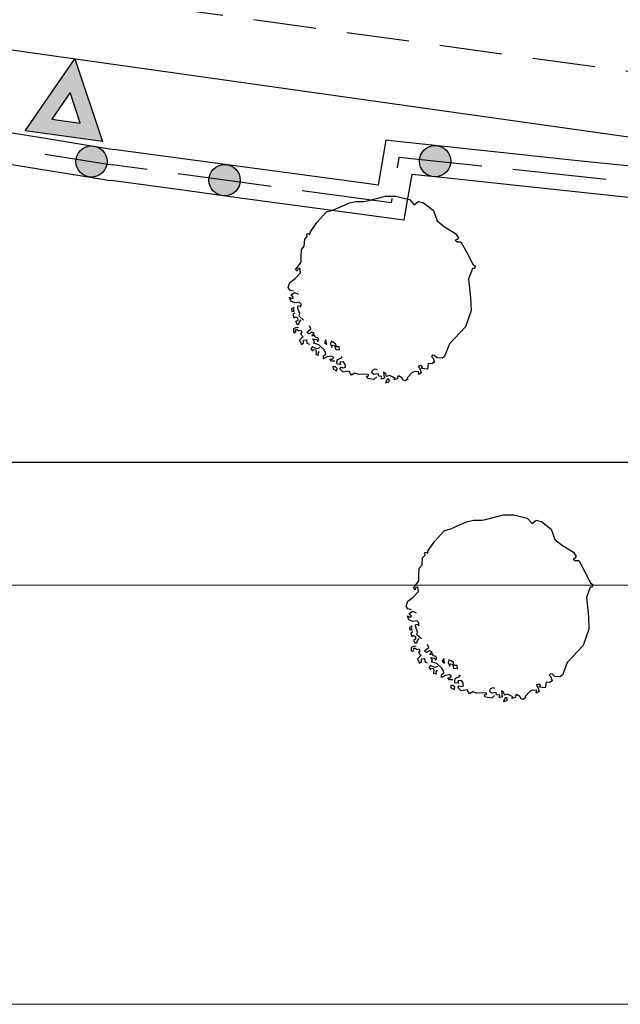
# Model space of a CAD drawing. Units: millimetres. Extents: x -20725 to 2210327, y -42974 to 1521723.
# Drawn here: x 69562 to 79159, y 299848 to 315591 of the extents above; entities that cross this region are included whole.
import ezdxf

# ---------------------------------------------------------------- set-up
doc = ezdxf.new("R2010")
doc.units = ezdxf.units.MM
doc.header["$MEASUREMENT"] = 0
doc.linetypes.add('UP$LINE', pattern=[1500, 1000, -500])
for name, color, linetype, lineweight in [('0_sten-galer_Pen_No__9', 8, 'Continuous', 18), ('GRANITSA_DOROGI_Pen_No__7', 7, 'Continuous', 25), ('KR_LIN_Pen_No__7', 7, 'Continuous', 25), ('o-dereva_Pen_No__7', 7, 'Continuous', 25), ('o-ramochka_Pen_No__255', 255, 'Continuous', 18), ('o-ramochka_Pen_No__7', 7, 'Continuous', 25), ('OGRADY_Pen_No__7', 7, 'Continuous', 25)]:
    doc.layers.add(name, color=color, linetype=linetype, lineweight=lineweight)
doc.layers.add('OGRADY_Pen_No__10', color=7, linetype='Continuous', lineweight=18, true_color=0xa30f02)

msp = doc.modelspace()

# ---------------------------------------------------------------- hatches: boundary and pattern name
at = {"layer": 'KR_LIN_Pen_No__7', "linetype": 'Continuous'}
h = msp.add_hatch(color=256, dxfattribs=at)
h.paths.add_polyline_path([(69649.4, 313816.4), (70887.3, 313640.9), (70443, 314967)])
h.paths.add_polyline_path([(70530.6, 313938.7), (70074.8, 314002.6), (70366.4, 314426)], flags=0)
at = {"layer": 'OGRADY_Pen_No__10', "linetype": 'Continuous'}
for points in [[(70590, 313102, 1), (70826.2, 313542.7, 1)], [(76080.6, 313107.3, 1), (76316.8, 313548, 1)], [(72718.4, 312804.7, 1), (72954.5, 313245.4, 1)]]:
    msp.add_hatch(color=256, dxfattribs=at).paths.add_polyline_path(points)

# ---------------------------------------------------------------- linework, layer by layer
at = {"layer": '0_sten-galer_Pen_No__9', "linetype": 'Continuous'}
msp.add_line((14105.7, 299847.9), (229105.7, 299847.9), dxfattribs=at)
at = {"layer": 'GRANITSA_DOROGI_Pen_No__7', "linetype": 'UP$LINE'}
msp.add_line((93611, 312785), (71473.5, 315839.8), dxfattribs=at)
at = {"layer": 'KR_LIN_Pen_No__7', "linetype": 'Continuous'}
for p, q in [((62061.1, 316150.7), (144827.7, 304458)), ((69649.4, 313816.4), (70443, 314967)), ((70443, 314967), (70887.3, 313640.9)), ((70366.4, 314426), (70074.8, 314002.6)), ((70530.6, 313938.7), (70366.4, 314426)), ((70074.8, 314002.6), (70530.6, 313938.7)), ((70887.3, 313640.9), (69649.4, 313816.4))]:
    msp.add_line(p, q, dxfattribs=at)
at = {"layer": 'o-dereva_Pen_No__7', "linetype": 'Continuous'}
for p, q in [((74696.6, 312601.6), (74831.5, 312660.1)), ((74831.5, 312660.1), (74934.9, 312682.6)), ((74934.9, 312682.6), (75065.3, 312682.6)), ((75065.3, 312682.6), (75119.3, 312696.1)), ((75119.3, 312696.1), (75408.3, 312770)), ((75408.3, 312770), (75573.4, 312768)), ((75573.4, 312768), (75789.3, 312714.1)), ((75789.3, 312714.1), (75865.7, 312633.1)), ((75865.7, 312633.1), (75933.2, 312682.6)), ((75933.2, 312682.6), (76014.1, 312664.6)), ((76014.1, 312664.6), (76172.7, 312540.8)), ((74309.8, 312349.8), (74464.4, 312520.4)), ((74464.4, 312520.4), (74566.2, 312543.2)), ((74566.2, 312543.2), (74696.6, 312601.6)), ((76172.7, 312540.8), (76231.6, 312377.1)), ((74206.4, 312201.4), (74309.8, 312349.8)), ((76231.6, 312377.1), (76349.4, 312278.9)), ((74192.9, 312152), (74206.4, 312201.4)), ((76349.4, 312278.9), (76526.2, 312174.2)), ((74107.5, 311972.1), (74116.5, 312080)), ((74116.5, 312080), (74157, 312125)), ((74152.5, 312165.5), (74179.4, 312170)), ((74157, 312125), (74152.5, 312165.5)), ((74179.4, 312170), (74192.9, 312152)), ((76551.1, 312075.2), (76520.1, 312064.8)), ((76520.1, 312064.8), (76545.9, 312036.7)), ((76526.2, 312174.2), (76572, 312102.1)), ((76545.9, 312036.7), (76611.3, 312036.7)), ((76572, 312102.1), (76551.1, 312075.2)), ((76611.3, 312036.7), (76709.5, 311859.9)), ((74058, 311796.7), (74062.5, 311918.1)), ((74062.5, 311918.1), (74107.5, 311972.1)), ((73999.6, 311634.8), (74058, 311711.3)), ((74058, 311711.3), (74058, 311796.7)), ((76709.5, 311859.9), (76801.2, 311683.1)), ((73968.1, 311598.9), (73999.6, 311634.8)), ((73995.1, 311571.9), (73968.1, 311598.9)), ((74004.1, 311603.4), (73995.1, 311571.9)), ((74040, 311616.9), (74004.1, 311603.4)), ((74049, 311544.9), (74040, 311616.9)), ((76794.7, 311611.1), (76735.7, 311447.4)), ((76827.4, 311611.1), (76794.7, 311611.1)), ((76801.2, 311683.1), (76840.5, 311650.4)), ((76840.5, 311650.4), (76827.4, 311611.1)), ((73878.2, 311387.5), (73963.6, 311450.5)), ((73963.6, 311450.5), (74049, 311544.9)), ((76735.7, 311447.4), (76766.3, 311144.4)), ((73851.2, 311306.6), (73878.2, 311387.5)), ((73878.2, 311266.1), (73851.2, 311306.6)), ((73936.6, 311252.6), (73878.2, 311266.1)), ((73896.1, 311090.7), (73873.7, 311153.7)), ((73873.7, 311153.7), (73909.6, 311131.2)), ((73963.6, 311063.7), (73896.1, 311090.7)), ((73900.6, 311194.2), (73954.6, 311230.1)), ((73936.6, 311149.2), (73900.6, 311194.2)), ((73909.6, 311131.2), (73936.6, 311149.2)), ((73954.6, 311230.1), (74013.1, 311203.1)), ((76766.3, 311144.4), (76775, 310943.3)), ((73941.5, 310988.3), (73904.9, 310970)), ((73904.9, 310970), (73912.3, 310929.7)), ((73912.3, 310929.7), (73948.8, 310926.1)), ((73937.9, 310951.7), (73948.8, 310973.6)), ((73948.8, 310926.1), (73937.9, 310951.7)), ((73948.8, 310973.6), (73941.5, 310988.3)), ((74026.6, 311072.7), (73963.6, 311063.7)), ((74004.1, 311009.8), (74035.5, 311018.8)), ((74008.6, 310973.8), (74004.1, 311009.8)), ((74035.5, 310892.9), (74008.6, 310973.8)), ((74058, 311041.3), (74026.6, 311072.7)), ((74035.5, 311018.8), (74053.5, 310996.3)), ((74053.5, 310996.3), (74058, 311041.3)), ((76775, 310943.3), (76683.4, 310681.4)), ((73959.8, 310896.8), (73926.9, 310874.9)), ((73926.9, 310874.9), (73941.5, 310823.7)), ((73941.5, 310823.7), (73963.5, 310841.9)), ((73963.5, 310841.9), (74000.1, 310823.7)), ((74003.7, 310783.4), (73970.8, 310765.1)), ((74000.1, 310823.7), (74003.7, 310783.4)), ((74026.6, 310852.4), (74035.5, 310892.9)), ((74098.5, 310784.9), (74026.6, 310852.4)), ((74033, 310761.5), (74058.6, 310794.4)), ((73981.8, 310670), (73934.2, 310648.1)), ((73934.2, 310648.1), (73934.2, 310596.8)), ((73959.8, 310582.2), (73977.6, 310616.7)), ((73970.2, 310631.3), (73989.1, 310640.7)), ((73977.6, 310616.7), (73970.2, 310631.3)), ((73970.8, 310765.1), (73996.4, 310717.6)), ((74014.7, 310666.3), (73981.8, 310670)), ((73989.1, 310640.7), (74022, 310615.1)), ((73996.4, 310717.6), (74022, 310724.9)), ((74022, 310724.9), (74033, 310761.5)), ((74022, 310615.1), (74054.9, 310626.1)), ((74054.9, 310626.1), (74069.6, 310596.8)), ((74148, 310587.1), (74170.4, 310609.6)), ((74170.4, 310609.6), (74215.4, 310645.5)), ((74215.4, 310645.5), (74192.9, 310695)), ((76683.4, 310681.4), (76428, 310406.4)), ((73934.2, 310596.8), (73959.8, 310582.2)), ((74069.6, 310501.7), (74033, 310465.1)), ((74033, 310465.1), (74065.9, 310399.3)), ((74069.6, 310596.8), (74051.3, 310567.6)), ((74051.3, 310567.6), (74091.5, 310520)), ((74091.5, 310520), (74069.6, 310501.7)), ((74098, 310421.6), (74098.8, 310465.1)), ((74098.8, 310465.1), (74146.4, 310472.5)), ((74146.4, 310472.5), (74150, 310417.6)), ((74183.9, 310569.1), (74148, 310587.1)), ((74228.9, 310596.1), (74183.9, 310569.1)), ((74269.4, 310578.1), (74228.9, 310596.1)), ((74233.4, 310533.1), (74246.9, 310564.6)), ((74273.9, 310546.6), (74233.4, 310533.1)), ((74246.9, 310564.6), (74269.4, 310578.1)), ((74273.9, 310447.7), (74246.9, 310488.2)), ((74246.9, 310488.2), (74309.8, 310479.2)), ((74282.9, 310515.1), (74273.9, 310546.6)), ((74327.8, 310506.1), (74282.9, 310515.1)), ((74309.8, 310479.2), (74318.8, 310447.7)), ((74318.8, 310447.7), (74341.3, 310470.2)), ((74341.3, 310470.2), (74327.8, 310506.1)), ((74453.7, 310474.7), (74431.3, 310429.7)), ((74467.2, 310398.2), (74453.7, 310474.7)), ((74065.9, 310399.3), (74098, 310421.6)), ((74150, 310417.6), (74190.3, 310403)), ((74242.4, 310357.8), (74215.4, 310326.3)), ((74215.4, 310326.3), (74242.4, 310294.8)), ((74309.8, 310330.8), (74242.4, 310357.8)), ((74242.4, 310294.8), (74251.4, 310317.3)), ((74251.4, 310317.3), (74291.9, 310312.8)), ((74260.4, 310416.2), (74273.9, 310447.7)), ((74291.9, 310407.2), (74260.4, 310416.2)), ((74341.3, 310393.7), (74291.9, 310407.2)), ((74291.9, 310312.8), (74296.4, 310281.3)), ((74354.8, 310344.3), (74309.8, 310330.8)), ((74422.3, 310317.3), (74341.3, 310393.7)), ((74449.2, 310276.8), (74422.3, 310317.3)), ((74431.3, 310429.7), (74467.2, 310398.2)), ((74537.8, 310450.5), (74526.9, 310406.6)), ((74526.9, 310406.6), (74548.8, 310351.7)), ((74570.8, 310432.2), (74537.8, 310450.5)), ((74548.8, 310351.7), (74556.1, 310388.3)), ((74556.1, 310388.3), (74592.7, 310381)), ((74607.3, 310410.3), (74570.8, 310432.2)), ((74592.7, 310381), (74611, 310315.2)), ((74622, 310366.4), (74607.3, 310410.3)), ((74611, 310315.2), (74673.2, 310311.5)), ((74636.6, 310362.7), (74622, 310366.4)), ((74665.9, 310362.7), (74636.6, 310362.7)), ((74673.2, 310311.5), (74665.9, 310362.7)), ((76428, 310406.4), (76349.4, 310203.4)), ((74296.4, 310281.3), (74291.9, 310236.3)), ((74291.9, 310236.3), (74336.8, 310227.3)), ((74332.3, 310258.8), (74354.8, 310285.8)), ((74336.8, 310227.3), (74332.3, 310258.8)), ((74417.8, 310213.9), (74453.7, 310240.8)), ((74417.8, 310168.9), (74417.8, 310213.9)), ((74476.2, 310200.4), (74417.8, 310168.9)), ((74453.7, 310240.8), (74449.2, 310276.8)), ((74543.7, 310209.4), (74476.2, 310200.4)), ((74543.7, 310128.4), (74516.7, 310164.4)), ((74516.7, 310164.4), (74557.2, 310164.4)), ((74579.7, 310191.4), (74543.7, 310209.4)), ((74557.2, 310164.4), (74579.7, 310191.4)), ((74629.1, 310119.4), (74642.6, 310155.4)), ((74642.6, 310155.4), (74683.1, 310173.4)), ((74683.1, 310173.4), (74714.6, 310191.4)), ((74714.6, 310191.4), (74696.6, 310204.9)), ((76159.6, 310229.6), (76139.9, 310203.4)), ((76139.9, 310203.4), (76166.1, 310177.2)), ((76192.3, 310223), (76159.6, 310229.6)), ((76166.1, 310177.2), (76187.3, 310114.2)), ((76231.6, 310183.8), (76192.3, 310223)), ((76310.2, 310177.2), (76231.6, 310183.8)), ((76349.4, 310203.4), (76310.2, 310177.2)), ((74597.6, 310132.9), (74543.7, 310128.4)), ((74606.6, 310043), (74566.2, 310043)), ((74566.2, 310043), (74569.2, 310003.4)), ((74569.2, 310003.4), (74622.1, 309975.1)), ((74633.6, 310016), (74606.6, 310043)), ((74622.1, 309975.1), (74633.6, 310016)), ((74633.6, 310083.4), (74629.1, 310119.4)), ((74687.6, 310078.9), (74633.6, 310083.4)), ((74737, 310119.4), (74678.6, 310114.9)), ((74678.6, 310114.9), (74687.6, 310078.9)), ((74678.6, 310007), (74701.1, 310034)), ((74732.5, 309957.5), (74678.6, 310007)), ((74701.1, 310034), (74728.1, 310025)), ((74728.1, 310025), (74768.5, 310034)), ((74764, 310078.9), (74737, 310119.4)), ((74768.5, 310034), (74764, 310078.9)), ((75191.2, 309944), (75200.2, 309989)), ((75200.2, 309989), (75236.2, 310007)), ((75236.2, 310007), (75272.2, 309998)), ((75973.7, 310061), (75928.7, 310047.5)), ((75928.7, 310047.5), (75955.7, 310011.5)), ((75955.7, 310011.5), (75978.2, 309944)), ((76000.6, 310043), (75973.7, 310061)), ((75982.7, 310016), (76000.6, 310043)), ((76030.7, 310010.6), (75982.7, 310016)), ((76077.1, 310002.5), (76030.7, 310010.6)), ((76090.6, 310092.4), (76077.1, 310002.5)), ((76149.6, 310086.6), (76090.6, 310092.4)), ((76187.3, 310114.2), (76149.6, 310086.6)), ((74827, 309971), (74732.5, 309957.5)), ((74863, 309908.1), (74827, 309971)), ((74916.9, 309939.5), (74863, 309908.1)), ((74979.9, 309917.1), (74916.9, 309939.5)), ((75083.3, 309921.6), (74979.9, 309917.1)), ((75137.3, 309917.1), (75083.3, 309921.6)), ((75101.3, 309890.1), (75137.3, 309894.6)), ((75123.8, 309854.1), (75101.3, 309890.1)), ((75222.7, 309836.1), (75123.8, 309854.1)), ((75137.3, 309894.6), (75137.3, 309917.1)), ((75218.2, 309917.1), (75191.2, 309944)), ((75290.1, 309926.1), (75218.2, 309917.1)), ((75267.7, 309881.1), (75222.7, 309836.1)), ((75299.1, 309890.1), (75290.1, 309926.1)), ((75348.6, 309885.6), (75299.1, 309890.1)), ((75339.6, 309845.1), (75348.6, 309885.6)), ((75389.1, 309858.6), (75339.6, 309845.1)), ((75411.6, 309926.1), (75375.6, 309957.5)), ((75375.6, 309957.5), (75380.1, 309908.1)), ((75380.1, 309908.1), (75389.1, 309858.6)), ((75434, 309840.6), (75407.1, 309782.2)), ((75425.1, 309885.6), (75411.6, 309926.1)), ((75470, 309903.6), (75425.1, 309885.6)), ((75465.5, 309840.6), (75434, 309840.6)), ((75465.5, 309800.1), (75465.5, 309840.6)), ((75528.5, 309876.6), (75470, 309903.6)), ((75560, 309858.6), (75528.5, 309876.6)), ((75540.7, 309834.8), (75560, 309858.6)), ((75603.6, 309846.8), (75540.7, 309834.8)), ((75613.9, 309894.6), (75595.9, 309872.1)), ((75595.9, 309872.1), (75603.6, 309846.8)), ((75669.2, 309862.5), (75613.9, 309894.6)), ((75690.4, 309827.1), (75669.2, 309862.5)), ((75721.8, 309818.1), (75690.4, 309827.1)), ((75762.3, 309845.1), (75721.8, 309818.1)), ((75829.8, 309944), (75753.3, 309863.1)), ((75753.3, 309863.1), (75762.3, 309845.1)), ((75870.2, 309966.5), (75829.8, 309944)), ((75939.6, 309962.4), (75870.2, 309966.5)), ((75933.2, 309939.5), (75939.6, 309962.4)), ((75937.7, 309917.1), (75933.2, 309939.5)), ((75978.2, 309944), (75937.7, 309917.1)), ((75407.1, 309782.2), (75465.5, 309800.1)), ((77003, 307601), (77292, 307675)), ((77292, 307675), (77457.1, 307673)), ((77457.1, 307673), (77673, 307619)), ((77673, 307619), (77749.4, 307538.1)), ((76449.8, 307448.2), (76580.3, 307506.6)), ((76580.3, 307506.6), (76715.2, 307565.1)), ((76715.2, 307565.1), (76818.6, 307587.6)), ((76818.6, 307587.6), (76949, 307587.6)), ((76949, 307587.6), (77003, 307601)), ((77749.4, 307538.1), (77816.9, 307587.6)), ((77816.9, 307587.6), (77897.8, 307569.6)), ((77897.8, 307569.6), (78056.3, 307445.8)), ((76193.5, 307254.8), (76348.1, 307425.4)), ((76348.1, 307425.4), (76449.8, 307448.2)), ((78056.3, 307445.8), (78115.3, 307282.1)), ((76090.1, 307106.4), (76193.5, 307254.8)), ((78115.3, 307282.1), (78233.1, 307183.9)), ((78233.1, 307183.9), (78409.9, 307079.1)), ((76000.2, 306985), (76040.6, 307029.9)), ((76036.1, 307070.4), (76063.1, 307074.9)), ((76040.6, 307029.9), (76036.1, 307070.4)), ((76063.1, 307074.9), (76076.6, 307056.9)), ((76076.6, 307056.9), (76090.1, 307106.4)), ((78409.9, 307079.1), (78455.7, 307007.1)), ((78455.7, 307007.1), (78434.8, 306980.1)), ((75946.2, 306823.1), (75991.2, 306877.1)), ((75991.2, 306877.1), (76000.2, 306985)), ((78434.8, 306980.1), (78403.8, 306969.8)), ((78403.8, 306969.8), (78429.5, 306941.6)), ((78429.5, 306941.6), (78495, 306941.6)), ((78495, 306941.6), (78593.2, 306764.8)), ((75941.7, 306701.7), (75946.2, 306823.1)), ((75941.7, 306616.2), (75941.7, 306701.7)), ((78593.2, 306764.8), (78684.9, 306588.1)), ((75851.8, 306503.8), (75883.3, 306539.8)), ((75883.3, 306539.8), (75941.7, 306616.2)), ((75923.7, 306521.8), (75887.8, 306508.3)), ((75932.7, 306449.9), (75923.7, 306521.8)), ((78678.3, 306516), (78619.4, 306352.4)), ((78711.1, 306516), (78678.3, 306516)), ((78684.9, 306588.1), (78724.2, 306555.3)), ((78724.2, 306555.3), (78711.1, 306516)), ((75847.3, 306355.4), (75932.7, 306449.9)), ((75878.8, 306476.8), (75851.8, 306503.8)), ((75887.8, 306508.3), (75878.8, 306476.8)), ((75734.9, 306211.5), (75761.8, 306292.5)), ((75761.8, 306171.1), (75734.9, 306211.5)), ((75761.8, 306292.5), (75847.3, 306355.4)), ((78619.4, 306352.4), (78650, 306049.4)), ((75779.8, 305995.7), (75757.3, 306058.6)), ((75757.3, 306058.6), (75793.3, 306036.2)), ((75820.3, 306157.6), (75761.8, 306171.1)), ((75784.3, 306099.1), (75838.3, 306135.1)), ((75820.3, 306054.1), (75784.3, 306099.1)), ((75793.3, 306036.2), (75820.3, 306054.1)), ((75838.3, 306135.1), (75896.7, 306108.1)), ((78650, 306049.4), (78658.7, 305848.2)), ((75847.3, 305968.7), (75779.8, 305995.7)), ((75825.2, 305893.2), (75788.6, 305874.9)), ((75832.5, 305878.6), (75825.2, 305893.2)), ((75910.2, 305977.7), (75847.3, 305968.7)), ((75887.8, 305914.7), (75919.2, 305923.7)), ((75892.2, 305878.8), (75887.8, 305914.7)), ((75941.7, 305946.2), (75910.2, 305977.7)), ((75919.2, 305923.7), (75937.2, 305901.3)), ((75937.2, 305901.3), (75941.7, 305946.2)), ((75788.6, 305874.9), (75795.9, 305834.7)), ((75795.9, 305834.7), (75832.5, 305831)), ((75843.5, 305801.8), (75810.6, 305779.8)), ((75810.6, 305779.8), (75825.2, 305728.6)), ((75821.6, 305856.7), (75832.5, 305878.6)), ((75832.5, 305831), (75821.6, 305856.7)), ((75825.2, 305728.6), (75847.2, 305746.9)), ((75847.2, 305746.9), (75883.7, 305728.6)), ((75883.7, 305728.6), (75887.4, 305688.4)), ((75919.2, 305797.8), (75892.2, 305878.8)), ((75910.2, 305757.4), (75919.2, 305797.8)), ((75982.2, 305689.9), (75910.2, 305757.4)), ((78658.7, 305848.2), (78567, 305586.3)), ((75865.5, 305575), (75817.9, 305553)), ((75887.4, 305688.4), (75854.5, 305670.1)), ((75854.5, 305670.1), (75880.1, 305622.5)), ((75898.4, 305571.3), (75865.5, 305575)), ((75880.1, 305622.5), (75905.7, 305629.8)), ((75905.7, 305629.8), (75916.7, 305666.4)), ((75916.7, 305666.4), (75942.3, 305699.3)), ((76099.1, 305550.5), (76076.6, 305600)), ((78567, 305586.3), (78311.7, 305311.3)), ((75817.9, 305553), (75817.9, 305501.8)), ((75817.9, 305501.8), (75843.5, 305487.2)), ((75843.5, 305487.2), (75861.3, 305521.6)), ((75853.9, 305536.3), (75872.8, 305545.7)), ((75861.3, 305521.6), (75853.9, 305536.3)), ((75872.8, 305545.7), (75905.7, 305520.1)), ((75905.7, 305520.1), (75938.6, 305531.1)), ((75953.3, 305501.8), (75935, 305472.5)), ((75935, 305472.5), (75975.2, 305425)), ((75938.6, 305531.1), (75953.3, 305501.8)), ((75975.2, 305425), (75953.3, 305406.7)), ((76031.6, 305492), (76054.1, 305514.5)), ((76067.6, 305474.1), (76031.6, 305492)), ((76054.1, 305514.5), (76099.1, 305550.5)), ((76112.6, 305501), (76067.6, 305474.1)), ((76153.1, 305483.1), (76112.6, 305501)), ((76117.1, 305438.1), (76130.6, 305469.6)), ((76157.6, 305451.6), (76117.1, 305438.1)), ((76130.6, 305469.6), (76153.1, 305483.1)), ((76166.6, 305420.1), (76157.6, 305451.6)), ((76211.5, 305411.1), (76166.6, 305420.1)), ((75953.3, 305406.7), (75916.7, 305370.1)), ((75916.7, 305370.1), (75949.6, 305304.3)), ((75949.6, 305304.3), (75981.7, 305326.6)), ((75981.7, 305326.6), (75982.5, 305370.1)), ((75982.5, 305370.1), (76030.1, 305377.4)), ((76030.1, 305377.4), (76033.7, 305322.5)), ((76033.7, 305322.5), (76074, 305307.9)), ((76126.1, 305262.7), (76099.1, 305231.2)), ((76193.5, 305235.7), (76126.1, 305262.7)), ((76157.6, 305352.6), (76130.6, 305393.1)), ((76130.6, 305393.1), (76193.5, 305384.1)), ((76144.1, 305321.2), (76157.6, 305352.6)), ((76175.5, 305312.2), (76144.1, 305321.2)), ((76225, 305298.7), (76175.5, 305312.2)), ((76193.5, 305384.1), (76202.5, 305352.6)), ((76202.5, 305352.6), (76225, 305375.1)), ((76225, 305375.1), (76211.5, 305411.1)), ((76306, 305222.2), (76225, 305298.7)), ((76337.4, 305379.6), (76314.9, 305334.7)), ((76314.9, 305334.7), (76350.9, 305303.2)), ((76350.9, 305303.2), (76337.4, 305379.6)), ((76421.5, 305355.5), (76410.5, 305311.6)), ((76410.5, 305311.6), (76432.5, 305256.7)), ((76454.4, 305337.2), (76421.5, 305355.5)), ((76432.5, 305256.7), (76439.8, 305293.3)), ((76439.8, 305293.3), (76476.4, 305286)), ((76491, 305315.2), (76454.4, 305337.2)), ((76476.4, 305286), (76494.7, 305220.1)), ((76505.7, 305271.3), (76491, 305315.2)), ((76520.3, 305267.7), (76505.7, 305271.3)), ((76549.6, 305267.7), (76520.3, 305267.7)), ((76556.9, 305216.5), (76549.6, 305267.7)), ((78311.7, 305311.3), (78233.1, 305108.4)), ((76099.1, 305231.2), (76126.1, 305199.8)), ((76126.1, 305199.8), (76135.1, 305222.2)), ((76135.1, 305222.2), (76175.5, 305217.7)), ((76175.5, 305217.7), (76180, 305186.3)), ((76180, 305186.3), (76175.5, 305141.3)), ((76175.5, 305141.3), (76220.5, 305132.3)), ((76238.5, 305249.2), (76193.5, 305235.7)), ((76216, 305163.8), (76238.5, 305190.8)), ((76220.5, 305132.3), (76216, 305163.8)), ((76301.5, 305118.8), (76337.4, 305145.8)), ((76301.5, 305073.8), (76301.5, 305118.8)), ((76359.9, 305105.3), (76301.5, 305073.8)), ((76332.9, 305181.8), (76306, 305222.2)), ((76337.4, 305145.8), (76332.9, 305181.8)), ((76427.4, 305114.3), (76359.9, 305105.3)), ((76463.3, 305096.3), (76427.4, 305114.3)), ((76494.7, 305220.1), (76556.9, 305216.5)), ((76598.2, 305096.3), (76580.3, 305109.8)), ((78043.2, 305134.5), (78023.6, 305108.4)), ((78023.6, 305108.4), (78049.8, 305082.2)), ((78076, 305128), (78043.2, 305134.5)), ((78115.3, 305088.7), (78076, 305128)), ((78233.1, 305108.4), (78193.8, 305082.2)), ((76427.4, 305033.4), (76400.4, 305069.3)), ((76400.4, 305069.3), (76440.9, 305069.3)), ((76481.3, 305037.9), (76427.4, 305033.4)), ((76440.9, 305069.3), (76463.3, 305096.3)), ((76490.3, 304947.9), (76449.8, 304947.9)), ((76449.8, 304947.9), (76452.9, 304908.4)), ((76517.3, 304921), (76490.3, 304947.9)), ((76512.8, 305024.4), (76526.3, 305060.4)), ((76517.3, 304988.4), (76512.8, 305024.4)), ((76571.3, 304983.9), (76517.3, 304988.4)), ((76526.3, 305060.4), (76566.8, 305078.3)), ((76620.7, 305024.4), (76562.3, 305019.9)), ((76562.3, 305019.9), (76571.3, 304983.9)), ((76566.8, 305078.3), (76598.2, 305096.3)), ((76647.7, 304983.9), (76620.7, 305024.4)), ((76652.2, 304938.9), (76647.7, 304983.9)), ((77857.3, 304965.9), (77812.4, 304952.4)), ((77812.4, 304952.4), (77839.4, 304916.5)), ((77884.3, 304947.9), (77857.3, 304965.9)), ((77866.3, 304921), (77884.3, 304947.9)), ((77974.3, 304997.4), (77960.8, 304907.5)), ((78033.2, 304991.5), (77974.3, 304997.4)), ((78070.9, 305019.1), (78033.2, 304991.5)), ((78049.8, 305082.2), (78070.9, 305019.1)), ((78193.8, 305082.2), (78115.3, 305088.7)), ((76452.9, 304908.4), (76505.8, 304880.1)), ((76505.8, 304880.1), (76517.3, 304921)), ((76562.3, 304912), (76584.8, 304938.9)), ((76616.2, 304862.5), (76562.3, 304912)), ((76584.8, 304938.9), (76611.7, 304929.9)), ((76611.7, 304929.9), (76652.2, 304938.9)), ((76710.7, 304876), (76616.2, 304862.5)), ((76746.6, 304813), (76710.7, 304876)), ((76800.6, 304844.5), (76746.6, 304813)), ((76863.6, 304822), (76800.6, 304844.5)), ((76967, 304826.5), (76863.6, 304822)), ((77020.9, 304822), (76967, 304826.5)), ((76985, 304795), (77020.9, 304799.5)), ((77007.5, 304759.1), (76985, 304795)), ((77020.9, 304799.5), (77020.9, 304822)), ((77074.9, 304849), (77083.9, 304894)), ((77101.9, 304822), (77074.9, 304849)), ((77083.9, 304894), (77119.9, 304912)), ((77173.8, 304831), (77101.9, 304822)), ((77151.3, 304786.1), (77106.4, 304741.1)), ((77119.9, 304912), (77155.8, 304903)), ((77182.8, 304795), (77173.8, 304831)), ((77232.3, 304790.5), (77182.8, 304795)), ((77223.3, 304750.1), (77232.3, 304790.5)), ((77295.2, 304831), (77259.3, 304862.5)), ((77259.3, 304862.5), (77263.8, 304813)), ((77263.8, 304813), (77272.8, 304763.6)), ((77308.7, 304790.5), (77295.2, 304831)), ((77353.7, 304808.5), (77308.7, 304790.5)), ((77412.2, 304781.6), (77353.7, 304808.5)), ((77497.6, 304799.5), (77479.6, 304777.1)), ((77552.9, 304767.4), (77497.6, 304799.5)), ((77713.4, 304849), (77637, 304768.1)), ((77753.9, 304871.5), (77713.4, 304849)), ((77823.2, 304867.3), (77753.9, 304871.5)), ((77816.9, 304844.5), (77823.2, 304867.3)), ((77821.4, 304822), (77816.9, 304844.5)), ((77861.8, 304849), (77821.4, 304822)), ((77839.4, 304916.5), (77861.8, 304849)), ((77914.4, 304915.5), (77866.3, 304921)), ((77960.8, 304907.5), (77914.4, 304915.5)), ((77106.4, 304741.1), (77007.5, 304759.1)), ((77272.8, 304763.6), (77223.3, 304750.1)), ((77317.7, 304745.6), (77290.7, 304687.1)), ((77290.7, 304687.1), (77349.2, 304705.1)), ((77349.2, 304745.6), (77317.7, 304745.6)), ((77349.2, 304705.1), (77349.2, 304745.6)), ((77443.6, 304763.6), (77412.2, 304781.6)), ((77424.4, 304739.7), (77443.6, 304763.6)), ((77487.3, 304751.8), (77424.4, 304739.7)), ((77479.6, 304777.1), (77487.3, 304751.8)), ((77574, 304732.1), (77552.9, 304767.4)), ((77605.5, 304723.1), (77574, 304732.1)), ((77646, 304750.1), (77605.5, 304723.1)), ((77637, 304768.1), (77646, 304750.1))]:
    msp.add_line(p, q, dxfattribs=at)
at = {"layer": 'o-ramochka_Pen_No__255', "linetype": 'Continuous'}
msp.add_line((229713, 306549.9), (11105.7, 306549.9), dxfattribs=at)
at = {"layer": 'o-ramochka_Pen_No__7', "linetype": 'Continuous'}
msp.add_line((227753.8, 308509), (14105.7, 308509), dxfattribs=at)
at = {"layer": 'OGRADY_Pen_No__7', "linetype": 'Continuous'}
for p, q in [((69021.3, 313851.2), (70008.2, 313689.9)), ((70008.2, 313689.9), (70995.1, 313528.7)), ((75413.3, 313662.5), (75290.1, 312945.7)), ((75498.9, 313652.9), (75413.3, 313662.5)), ((76493.2, 313547.8), (75498.9, 313652.9)), ((69967.6, 313442.8), (71038.2, 313268.4)), ((70995.1, 313528.7), (71078.8, 313515.5)), ((71142.1, 313506.6), (71072.1, 313515.7)), ((72133.3, 313372.5), (71142.1, 313506.6)), ((77488.3, 313442.2), (76493.2, 313547.8)), ((78482.1, 313336.2), (77488.3, 313442.2)), ((68940.7, 313357.8), (69927.6, 313196.5)), ((73123.6, 313238.8), (72133.3, 313372.5)), ((75619.8, 313389.6), (75591.9, 313223)), ((76944.2, 313248.3), (75619.8, 313389.6)), ((79476.4, 313231.1), (78482.1, 313336.2)), ((69927.6, 313196.5), (70914.4, 313035.2)), ((71598, 313193), (71038.2, 313268.4)), ((74114.8, 313104.7), (73123.6, 313238.8)), ((78933.1, 313036.7), (77441.5, 313196.1)), ((70914.4, 313035.2), (70997.7, 313021.2)), ((71062.3, 313012.7), (71004.4, 313021.1)), ((72053.5, 312878.6), (71062.3, 313012.7)), ((73580, 312923.9), (72092.7, 313125.3)), ((75105.5, 312969.7), (74114.8, 313104.7)), ((75290.1, 312945.7), (75105.5, 312969.7)), ((75826.8, 313115.3), (75755.1, 312699.9)), ((76401.3, 313054.7), (75826.8, 313115.3)), ((77395.6, 312949.6), (76401.3, 313054.7)), ((73044.7, 312744.5), (72053.5, 312878.6)), ((75496, 312665.2), (74075.1, 312857.1)), ((78390.3, 312843.1), (77395.6, 312949.6)), ((79384.5, 312738), (78390.3, 312843.1)), ((74035.9, 312610.4), (73044.7, 312744.5)), ((75507.2, 312730.6), (75496, 312665.2)), ((75755.1, 312699.9), (75701, 312385.1)), ((75027.1, 312476.2), (74035.9, 312610.4)), ((75701, 312385.1), (75027.1, 312476.2))]:
    msp.add_line(p, q, dxfattribs=at)
for centre in [(70708.1, 313322.3), (76198.7, 313327.6), (72836.5, 313025)]:
    msp.add_circle(centre, 250, dxfattribs=at)

doc.saveas('drawing.dxf')
